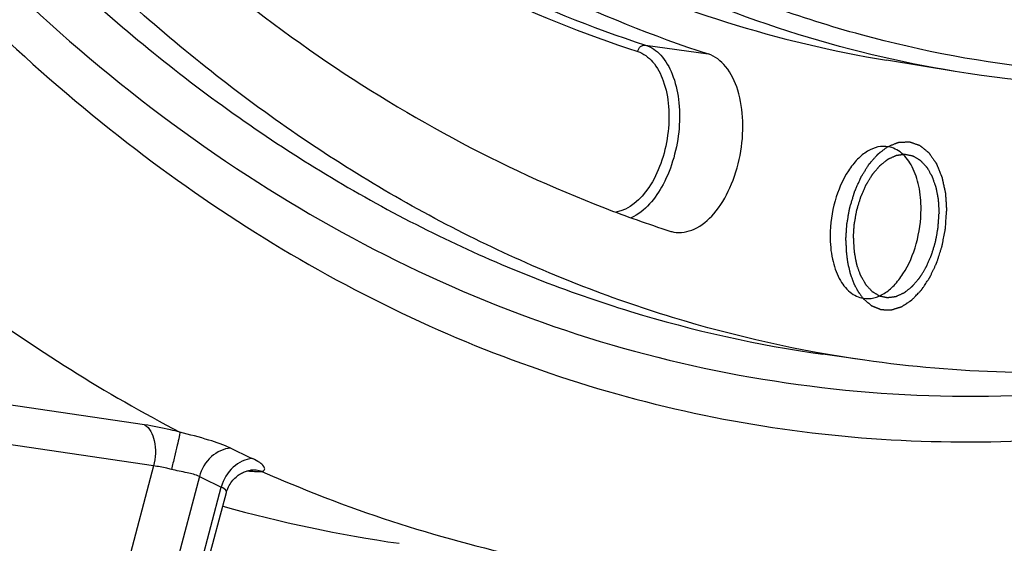
# Model space of a CAD drawing. Units: millimetres. Extents: x 0 to 594, y 0 to 420.
# Drawn here: x 298 to 303, y 38 to 41 of the extents above; entities that cross this region are included whole.
import ezdxf

# ---------------------------------------------------------------- set-up
doc = ezdxf.new("R2010")
doc.units = ezdxf.units.MM
doc.header["$LTSCALE"] = 32.67
doc.layers.get('0').update_dxf_attribs({"linetype": 'CONTINUOUS'})
doc.layers.add('SOLIDES', color=7, linetype='CONTINUOUS')

msp = doc.modelspace()

# ---------------------------------------------------------------- linework, layer by layer
at = {"color": 9, "linetype": 'CONTINUOUS'}
msp.add_line((301.200391, 40.835855), (301.569418, 40.783366), dxfattribs=at)
at = {"color": 7, "linetype": 'CONTINUOUS'}
msp.add_line((303.020521, 40.68076), (302.617536, 40.74685), dxfattribs=at)
for centre, radius, start, end in [((303.648271, 46.859614), 7.480563, 248.9379882, 252.0621164), ((301.399647, 39.913426), 0.179479, 252.0601696, 259.4569199)]:
    msp.add_arc(centre, radius, start, end, dxfattribs=at)
for points, knots in [([(302.488796, 38.983863), (302.106706, 39.038168), (301.344512, 39.208347), (300.242882, 39.642128), (299.189429, 40.250525), (297.82968, 41.31079), (296.298914, 43.076254), (294.833609, 45.703398), (293.727519, 48.807223), (293.011723, 52.291689), (292.70636, 56.049225), (292.820735, 59.96189), (293.351099, 63.906031), (294.280651, 67.756574), (295.579934, 71.391516), (297.208254, 74.696232), (299.115237, 77.56732), (301.245503, 79.91578), (303.537119, 81.666873), (305.20851, 82.425676), (306.034566, 82.666194)], [0, 0, 0, 0, 0.02198444, 0.04427344, 0.06719671, 0.09103818, 0.14222703, 0.19899614, 0.26149685, 0.32919612, 0.40107252, 0.4757748, 0.55175207, 0.62736854, 0.70101217, 0.77120489, 0.83672288, 0.89673747, 0.95098981, 1, 1, 1, 1]), ([(293.809483, 57.426311), (293.804441, 56.361347), (293.89491, 54.277761), (294.34568, 51.27029), (295.098003, 48.51202), (296.134297, 46.073132), (297.431801, 44.015135), (298.965332, 42.392265), (300.702565, 41.255899), (301.981613, 40.851141), (302.617528, 40.746851)], [0, 0, 0, 0, 0.15715581, 0.30714213, 0.44788227, 0.57794291, 0.69678492, 0.80506164, 0.90490611, 1, 1, 1, 1]), ([(298.053821, 43.117367), (298.553025, 42.578646), (299.629477, 41.632963), (300.91883, 40.993907), (301.569418, 40.783366)], [0, 0, 0, 0, 0.5178558, 1, 1, 1, 1]), ([(308.064571, 41.658914), (307.351986, 41.284478), (306.227136, 40.853273), (304.680838, 40.639018), (303.556283, 40.662226), (302.457312, 40.867616), (301.021671, 41.387024), (300.043593, 42.037158), (299.454819, 42.54836)], [0, 0, 0, 0, 0.26157953, 0.38500272, 0.50561324, 0.625451, 0.74662197, 1, 1, 1, 1]), ([(303.020521, 40.680761), (302.687923, 40.735307), (302.025004, 40.895519), (300.729709, 41.418188), (299.843492, 42.022133), (299.304193, 42.490379)], [0, 0, 0, 0, 0.24192903, 0.48733695, 1, 1, 1, 1]), ([(297.647399, 42.197085), (298.123985, 41.682773), (299.143095, 40.770551), (300.348278, 40.114299), (300.95992, 39.878812)], [0, 0, 0, 0, 0.51686932, 1, 1, 1, 1]), ([(308.065078, 41.658274), (307.657088, 41.437356), (306.831637, 41.058651), (305.548786, 40.693741), (304.271346, 40.553986), (303.429723, 40.613651), (303.020521, 40.680761)], [0, 0, 0, 0, 0.26621733, 0.51900622, 0.76206669, 1, 1, 1, 1]), ([(301.366807, 39.736977), (301.406467, 39.729607), (301.501002, 39.746963), (301.615843, 39.848072), (301.706341, 40.000072), (301.763289, 40.186574), (301.779982, 40.383041), (301.753528, 40.563964), (301.687615, 40.708312), (301.609353, 40.770443), (301.569418, 40.783366)], [0, 0, 0, 0, 0.09202524, 0.2038282, 0.33967069, 0.49131864, 0.64490672, 0.78596853, 0.90424608, 1, 1, 1, 1]), ([(302.627421, 40.238421), (302.607501, 40.241906), (302.563903, 40.240377), (302.500916, 40.213091), (302.442016, 40.164209), (302.368917, 40.070068), (302.305097, 39.918205), (302.285984, 39.784324), (302.285659, 39.715545)], [0, 0, 0, 0, 0.08807923, 0.18433859, 0.29392323, 0.41807184, 0.70042975, 1, 1, 1, 1]), ([(302.819953, 39.871112), (302.820169, 39.916711), (302.812661, 40.002917), (302.775279, 40.117679), (302.714358, 40.203264), (302.655756, 40.233463), (302.627421, 40.238421)], [0, 0, 0, 0, 0.30760485, 0.57880509, 0.80595073, 1, 1, 1, 1]), ([(302.422128, 39.700253), (302.422559, 39.707084), (302.423421, 39.720746), (302.424498, 39.737824), (302.425361, 39.751486), (302.425899, 39.760025), (302.426331, 39.766857), (302.426652, 39.77198), (302.426928, 39.776249), (302.427105, 39.779238), (302.42723, 39.780945), (302.427258, 39.782228), (302.427539, 39.783502), (302.427825, 39.785203), (302.428366, 39.788179), (302.429118, 39.792432), (302.43003, 39.797534), (302.431243, 39.804338), (302.43276, 39.812842), (302.434579, 39.823047), (302.436399, 39.833253), (302.437915, 39.841757), (302.439129, 39.84856), (302.440037, 39.853664), (302.440801, 39.857914), (302.441322, 39.860894), (302.441641, 39.862589), (302.441819, 39.863884), (302.442234, 39.865086), (302.442705, 39.866722), (302.443568, 39.869569), (302.44478, 39.873644), (302.446244, 39.87853), (302.448192, 39.885047), (302.450629, 39.893193), (302.453553, 39.902968), (302.456476, 39.912743), (302.458912, 39.920889), (302.460862, 39.927405), (302.462322, 39.932294), (302.463546, 39.936363), (302.464389, 39.93922), (302.464892, 39.94084), (302.465209, 39.942091), (302.465756, 39.943202), (302.466406, 39.944732), (302.467581, 39.947387), (302.46924, 39.951192), (302.471239, 39.955752), (302.473901, 39.961835), (302.47723, 39.969437), (302.481224, 39.97856), (302.485218, 39.987683), (302.488546, 39.995286), (302.49121, 40.001368), (302.493205, 40.005932), (302.494874, 40.009726), (302.496031, 40.012399), (302.496709, 40.0139), (302.497173, 40.0151), (302.497805, 40.016016), (302.498588, 40.017336), (302.499988, 40.019601), (302.501972, 40.022859), (302.50436, 40.02676), (302.507542, 40.031964), (302.511519, 40.038467), (302.516292, 40.046272), (302.521065, 40.054077), (302.525043, 40.060581), (302.528225, 40.065783), (302.53061, 40.069688), (302.532602, 40.072933), (302.533988, 40.075222), (302.534794, 40.076502), (302.53536, 40.077543), (302.536069, 40.078272), (302.536965, 40.079353), (302.538555, 40.081194), (302.540815, 40.08385), (302.543531, 40.087026), (302.547152, 40.091266), (302.551679, 40.096563), (302.55711, 40.10292), (302.562541, 40.109278), (302.567068, 40.114576), (302.570689, 40.118814), (302.572952, 40.121462), (302.574762, 40.123583), (302.576121, 40.125168), (302.577249, 40.126505), (302.578161, 40.127539), (302.57882, 40.128411), (302.579576, 40.128918), (302.580549, 40.129721), (302.581778, 40.130681), (302.583248, 40.131852), (302.585209, 40.133406), (302.587661, 40.135352), (302.591583, 40.138464), (302.596485, 40.142354), (302.602369, 40.147022), (302.608252, 40.151689), (302.613154, 40.155579), (302.617076, 40.158691), (302.619528, 40.160636), (302.621489, 40.162192), (302.622959, 40.16336), (302.624186, 40.164328), (302.625042, 40.165017), (302.625535, 40.165393), (302.625895, 40.165726), (302.626292, 40.165861), (302.626807, 40.166111), (302.627716, 40.166516), (302.629011, 40.167111), (302.630567, 40.167817), (302.63264, 40.168762), (302.635232, 40.169942), (302.639379, 40.171831), (302.644563, 40.174192), (302.650783, 40.177024), (302.657004, 40.179857), (302.662188, 40.182218), (302.666335, 40.184107), (302.668927, 40.185287), (302.671, 40.186231), (302.672555, 40.186941), (302.673851, 40.187526), (302.674759, 40.187948), (302.675276, 40.188169), (302.675667, 40.188393), (302.676046, 40.188396), (302.676556, 40.188477), (302.677445, 40.188583), (302.678717, 40.188753), (302.680243, 40.188949), (302.682277, 40.189213), (302.68482, 40.189542), (302.688889, 40.190069), (302.693975, 40.190728), (302.700079, 40.191519), (302.706182, 40.19231), (302.711268, 40.192969), (302.715337, 40.193496), (302.71788, 40.193826), (302.719915, 40.194089), (302.721441, 40.194288), (302.722712, 40.194448), (302.723603, 40.194573), (302.72411, 40.194624), (302.724497, 40.194719), (302.724858, 40.194597), (302.725348, 40.194511), (302.726201, 40.194324), (302.727423, 40.194077), (302.728888, 40.193771), (302.730842, 40.193367), (302.733285, 40.192861), (302.737192, 40.192051), (302.742077, 40.191039), (302.747938, 40.189825), (302.7538, 40.18861), (302.758685, 40.187598), (302.762592, 40.186788), (302.765035, 40.186282), (302.766988, 40.185877), (302.768454, 40.185575), (302.769674, 40.185317), (302.770531, 40.185149), (302.771016, 40.185033), (302.771393, 40.185002), (302.77172, 40.184759), (302.772173, 40.184509), (302.772958, 40.184037), (302.774083, 40.183381), (302.775432, 40.182586), (302.777231, 40.181529), (302.779479, 40.180206), (302.783077, 40.178091), (302.787574, 40.175446), (302.79297, 40.172272), (302.798367, 40.169099), (302.802864, 40.166454), (302.806461, 40.164338), (302.80871, 40.163016), (302.810509, 40.161958), (302.811858, 40.161166), (302.812981, 40.1605), (302.813771, 40.160046), (302.814216, 40.159767), (302.814567, 40.159613), (302.814854, 40.159249), (302.815258, 40.158837), (302.815956, 40.158082), (302.816958, 40.157021), (302.818158, 40.15574), (302.819759, 40.154035), (302.821761, 40.151903), (302.824963, 40.148491), (302.828965, 40.144227), (302.833768, 40.13911), (302.838571, 40.133994), (302.842573, 40.12973), (302.845775, 40.126318), (302.847777, 40.124186), (302.849377, 40.12248), (302.850579, 40.121202), (302.851577, 40.120132), (302.852282, 40.119393), (302.852675, 40.118955), (302.852997, 40.118671), (302.853217, 40.118218), (302.853545, 40.117672), (302.854103, 40.11669), (302.85491, 40.115301), (302.855874, 40.113628), (302.85716, 40.1114), (302.858768, 40.108613), (302.86134, 40.104156), (302.864555, 40.098584), (302.868414, 40.091898), (302.872273, 40.085211), (302.875488, 40.079639), (302.87806, 40.075182), (302.879668, 40.072395), (302.880955, 40.070168), (302.881917, 40.068493), (302.882728, 40.06711), (302.883356, 40.065975), (302.883884, 40.065202), (302.884196, 40.06413), (302.884687, 40.062805), (302.885275, 40.061112), (302.885992, 40.059097), (302.886944, 40.056404), (302.888135, 40.05304), (302.89004, 40.047656), (302.892422, 40.040927), (302.89528, 40.032852), (302.898138, 40.024777), (302.90052, 40.018049), (302.902425, 40.012665), (302.903855, 40.008629), (302.90504, 40.005259), (302.905884, 40.002914), (302.906344, 40.001552), (302.906752, 40.000592), (302.90692, 39.999398), (302.907228, 39.997888), (302.907728, 39.995207), (302.908462, 39.991398), (302.909334, 39.986818), (302.910501, 39.980715), (302.911958, 39.973085), (302.913706, 39.963929), (302.915455, 39.954773), (302.916912, 39.947143), (302.918077, 39.941038), (302.918953, 39.936462), (302.919676, 39.932642), (302.920197, 39.92998), (302.920471, 39.928441), (302.920743, 39.927338), (302.920761, 39.926038), (302.920874, 39.924373), (302.921029, 39.921428), (302.921274, 39.917237), (302.921558, 39.912201), (302.92194, 39.905488), (302.922416, 39.897097), (302.923179, 39.883671), (302.924132, 39.866889), (302.924894, 39.853464), (302.925276, 39.846751)], [0, 0, 0, 0, 0.015625, 0.03125, 0.0390625, 0.046875, 0.05078125, 0.0546875, 0.05859375, 0.06054688, 0.06152344, 0.0625, 0.06347656, 0.06445312, 0.06640625, 0.0703125, 0.07421875, 0.078125, 0.0859375, 0.09375, 0.1015625, 0.109375, 0.11328125, 0.1171875, 0.12109375, 0.12304688, 0.12402344, 0.125, 0.12597656, 0.12695312, 0.12890625, 0.1328125, 0.13671875, 0.140625, 0.1484375, 0.15625, 0.1640625, 0.171875, 0.17578125, 0.1796875, 0.18359375, 0.18554688, 0.18652344, 0.1875, 0.18847656, 0.18945312, 0.19140625, 0.1953125, 0.19921875, 0.203125, 0.2109375, 0.21875, 0.2265625, 0.234375, 0.23828125, 0.2421875, 0.24609375, 0.24804688, 0.24902344, 0.25, 0.25097656, 0.25195312, 0.25390625, 0.2578125, 0.26171875, 0.265625, 0.2734375, 0.28125, 0.2890625, 0.296875, 0.30078125, 0.3046875, 0.30859375, 0.31054688, 0.31152344, 0.3125, 0.31347656, 0.31445312, 0.31640625, 0.3203125, 0.32421875, 0.328125, 0.3359375, 0.34375, 0.3515625, 0.359375, 0.36328125, 0.3671875, 0.36914062, 0.37109375, 0.37304688, 0.37402344, 0.375, 0.37597656, 0.37695312, 0.37890625, 0.38085938, 0.3828125, 0.38671875, 0.390625, 0.3984375, 0.40625, 0.4140625, 0.421875, 0.42578125, 0.4296875, 0.43164062, 0.43359375, 0.43554688, 0.43652344, 0.43701172, 0.4375, 0.43798828, 0.43847656, 0.43945312, 0.44140625, 0.44335938, 0.4453125, 0.44921875, 0.453125, 0.4609375, 0.46875, 0.4765625, 0.484375, 0.48828125, 0.4921875, 0.49414062, 0.49609375, 0.49804688, 0.49902344, 0.49951172, 0.5, 0.50048828, 0.50097656, 0.50195312, 0.50390625, 0.50585938, 0.5078125, 0.51171875, 0.515625, 0.5234375, 0.53125, 0.5390625, 0.546875, 0.55078125, 0.5546875, 0.55664062, 0.55859375, 0.56054688, 0.56152344, 0.56201172, 0.5625, 0.56298828, 0.56347656, 0.56445312, 0.56640625, 0.56835938, 0.5703125, 0.57421875, 0.578125, 0.5859375, 0.59375, 0.6015625, 0.609375, 0.61328125, 0.6171875, 0.61914062, 0.62109375, 0.62304688, 0.62402344, 0.62451172, 0.625, 0.62548828, 0.62597656, 0.62695312, 0.62890625, 0.63085938, 0.6328125, 0.63671875, 0.640625, 0.6484375, 0.65625, 0.6640625, 0.671875, 0.67578125, 0.6796875, 0.68164062, 0.68359375, 0.68554688, 0.68652344, 0.68701172, 0.6875, 0.68798828, 0.68847656, 0.68945312, 0.69140625, 0.69335938, 0.6953125, 0.69921875, 0.703125, 0.7109375, 0.71875, 0.7265625, 0.734375, 0.73828125, 0.7421875, 0.74414062, 0.74609375, 0.74804688, 0.74902344, 0.74951172, 0.75, 0.75048828, 0.75097656, 0.75195312, 0.75390625, 0.75585938, 0.7578125, 0.76171875, 0.765625, 0.7734375, 0.78125, 0.7890625, 0.796875, 0.80078125, 0.8046875, 0.80664062, 0.80859375, 0.81054688, 0.81152344, 0.8125, 0.81347656, 0.81445312, 0.81640625, 0.81835938, 0.8203125, 0.82421875, 0.828125, 0.8359375, 0.84375, 0.8515625, 0.859375, 0.86328125, 0.8671875, 0.87109375, 0.87304688, 0.87402344, 0.875, 0.87597656, 0.87695312, 0.87890625, 0.8828125, 0.88671875, 0.890625, 0.8984375, 0.90625, 0.9140625, 0.921875, 0.92578125, 0.9296875, 0.93359375, 0.93554688, 0.93652344, 0.9375, 0.93847656, 0.93945312, 0.94140625, 0.9453125, 0.94921875, 0.953125, 0.9609375, 0.96875, 0.984375, 1, 1, 1, 1]), ([(302.481354, 39.347717), (302.501262, 39.344671), (302.544671, 39.347071), (302.607084, 39.375141), (302.665403, 39.42441), (302.737673, 39.518558), (302.800746, 39.669702), (302.81963, 39.802786), (302.819953, 39.871112)], [0, 0, 0, 0, 0.08812169, 0.18468014, 0.29456903, 0.41888029, 0.70103927, 1, 1, 1, 1]), ([(302.422128, 39.700253), (302.422495, 39.693654), (302.42323, 39.680457), (302.424149, 39.66396), (302.424884, 39.650763), (302.425343, 39.642514), (302.425711, 39.635916), (302.425985, 39.630966), (302.42622, 39.626845), (302.42637, 39.623952), (302.42648, 39.622313), (302.426495, 39.621043), (302.426764, 39.619929), (302.427035, 39.61839), (302.42755, 39.615721), (302.428264, 39.611896), (302.42913, 39.607311), (302.430281, 39.601196), (302.431722, 39.593552), (302.433449, 39.58438), (302.435178, 39.575208), (302.436617, 39.567564), (302.43777, 39.56145), (302.438632, 39.556862), (302.439358, 39.553046), (302.439852, 39.550361), (302.440156, 39.548848), (302.440322, 39.547652), (302.440727, 39.546689), (302.441184, 39.545324), (302.442022, 39.542972), (302.443199, 39.539593), (302.44462, 39.535546), (302.446512, 39.530147), (302.448879, 39.5234), (302.451718, 39.515303), (302.454557, 39.507206), (302.456922, 39.500458), (302.458815, 39.49506), (302.460233, 39.49101), (302.461422, 39.487643), (302.46224, 39.485269), (302.462729, 39.483939), (302.463035, 39.482868), (302.463574, 39.482074), (302.464211, 39.480919), (302.465364, 39.478941), (302.466991, 39.476094), (302.468952, 39.472686), (302.471564, 39.468139), (302.47483, 39.462457), (302.478748, 39.455638), (302.482667, 39.448818), (302.485933, 39.443136), (302.488545, 39.43859), (302.490178, 39.435748), (302.491484, 39.433475), (302.492463, 39.431769), (302.493282, 39.430353), (302.49385, 39.42935), (302.494182, 39.428795), (302.494409, 39.428329), (302.494722, 39.428054), (302.495108, 39.427621), (302.495799, 39.426893), (302.496779, 39.425838), (302.497958, 39.424579), (302.499528, 39.422897), (302.501492, 39.420796), (302.504633, 39.417434), (302.50856, 39.413232), (302.513272, 39.408189), (302.517984, 39.403146), (302.521911, 39.398943), (302.525052, 39.395581), (302.527015, 39.39348), (302.528586, 39.391799), (302.529764, 39.390537), (302.530747, 39.389491), (302.531431, 39.388747), (302.531829, 39.38834), (302.532108, 39.387983), (302.53246, 39.387825), (302.532904, 39.387544), (302.533692, 39.387084), (302.534813, 39.386411), (302.53616, 39.385611), (302.537955, 39.384541), (302.5402, 39.383205), (302.54379, 39.381066), (302.548279, 39.378393), (302.553665, 39.375186), (302.559051, 39.371978), (302.56354, 39.369305), (302.567131, 39.367167), (302.569375, 39.36583), (302.57117, 39.364761), (302.572516, 39.363958), (302.57364, 39.363294), (302.574423, 39.362818), (302.574875, 39.362565), (302.575201, 39.36232), (302.575578, 39.362286), (302.576063, 39.362168), (302.576919, 39.361994), (302.578137, 39.361729), (302.579601, 39.361418), (302.581553, 39.361001), (302.583993, 39.36048), (302.587896, 39.359646), (302.592775, 39.358605), (302.59863, 39.357355), (302.604486, 39.356105), (302.609365, 39.355063), (302.613268, 39.354229), (302.615708, 39.353708), (302.61766, 39.353292), (302.619123, 39.352978), (302.620344, 39.352723), (302.621196, 39.352531), (302.621687, 39.352442), (302.622045, 39.352318), (302.622441, 39.352413), (302.622956, 39.352463), (302.623863, 39.352588), (302.625156, 39.352746), (302.626709, 39.352945), (302.628779, 39.353206), (302.631367, 39.353534), (302.635508, 39.354059), (302.640684, 39.354714), (302.646894, 39.355501), (302.653105, 39.356288), (302.658281, 39.356943), (302.662422, 39.357468), (302.665009, 39.357795), (302.66708, 39.358058), (302.668632, 39.358253), (302.669926, 39.358422), (302.670832, 39.358528), (302.671349, 39.358608), (302.67174, 39.358612), (302.672119, 39.35883), (302.672629, 39.359046), (302.67352, 39.359458), (302.674794, 39.36003), (302.676322, 39.360723), (302.67836, 39.361644), (302.680907, 39.362797), (302.684982, 39.364641), (302.690076, 39.366946), (302.696189, 39.369712), (302.702301, 39.372478), (302.707395, 39.374783), (302.71147, 39.376627), (302.714017, 39.377779), (302.716055, 39.378702), (302.717583, 39.379392), (302.718856, 39.379973), (302.719749, 39.380368), (302.720256, 39.380612), (302.720643, 39.380743), (302.721007, 39.381075), (302.721499, 39.381447), (302.722357, 39.382132), (302.723584, 39.383093), (302.725056, 39.384253), (302.727019, 39.385798), (302.729473, 39.38773), (302.733399, 39.390821), (302.738307, 39.394684), (302.744196, 39.39932), (302.750086, 39.403956), (302.754993, 39.407819), (302.75892, 39.410909), (302.761373, 39.412842), (302.763337, 39.414386), (302.764808, 39.415548), (302.766038, 39.416502), (302.767013, 39.4173), (302.767769, 39.417802), (302.768429, 39.41867), (302.769343, 39.4197), (302.770473, 39.421031), (302.771835, 39.422609), (302.773648, 39.42472), (302.775916, 39.427357), (302.779543, 39.431577), (302.784078, 39.436851), (302.789519, 39.44318), (302.79496, 39.449509), (302.799495, 39.454783), (302.803123, 39.459003), (302.80539, 39.46164), (302.807204, 39.463749), (302.808563, 39.465335), (302.809701, 39.466642), (302.810599, 39.467721), (302.811306, 39.468439), (302.811887, 39.469503), (302.812707, 39.470801), (302.813716, 39.472465), (302.814934, 39.474445), (302.816555, 39.47709), (302.818582, 39.480394), (302.821825, 39.485682), (302.825879, 39.492292), (302.830744, 39.500224), (302.835608, 39.508155), (302.839663, 39.514765), (302.842905, 39.520053), (302.845339, 39.524018), (302.847361, 39.527328), (302.848789, 39.529632), (302.849586, 39.530969), (302.850236, 39.531914), (302.850685, 39.53308), (302.851355, 39.534557), (302.852493, 39.537178), (302.854136, 39.540904), (302.856101, 39.545383), (302.858723, 39.551353), (302.862, 39.558815), (302.865933, 39.56777), (302.869865, 39.576725), (302.873143, 39.584187), (302.875764, 39.590157), (302.877732, 39.594633), (302.879365, 39.598369), (302.880521, 39.600973), (302.881162, 39.602478), (302.881699, 39.60356), (302.882022, 39.604817), (302.882527, 39.606433), (302.883376, 39.609288), (302.884607, 39.613352), (302.886076, 39.618235), (302.888039, 39.624744), (302.89049, 39.632881), (302.893433, 39.642644), (302.896375, 39.652408), (302.898828, 39.660545), (302.900789, 39.667054), (302.902262, 39.671935), (302.903482, 39.676006), (302.90435, 39.67885), (302.904824, 39.680483), (302.905242, 39.681684), (302.905422, 39.682979), (302.905745, 39.684673), (302.906272, 39.687652), (302.907044, 39.6919), (302.907962, 39.697001), (302.90919, 39.703802), (302.910723, 39.712302), (302.912563, 39.722503), (302.914403, 39.732704), (302.915937, 39.741205), (302.917163, 39.748006), (302.918085, 39.753106), (302.918846, 39.757357), (302.919394, 39.76033), (302.919683, 39.762034), (302.919966, 39.763299), (302.919997, 39.764613), (302.920125, 39.766348), (302.92031, 39.769392), (302.920595, 39.773737), (302.920927, 39.778953), (302.921374, 39.785906), (302.921931, 39.794598), (302.922823, 39.808506), (302.923938, 39.82589), (302.92483, 39.839797), (302.925276, 39.846751)], [0, 0, 0, 0, 0.015625, 0.03125, 0.0390625, 0.046875, 0.05078125, 0.0546875, 0.05859375, 0.06054688, 0.06152344, 0.0625, 0.06347656, 0.06445312, 0.06640625, 0.0703125, 0.07421875, 0.078125, 0.0859375, 0.09375, 0.1015625, 0.109375, 0.11328125, 0.1171875, 0.12109375, 0.12304688, 0.12402344, 0.125, 0.12597656, 0.12695312, 0.12890625, 0.1328125, 0.13671875, 0.140625, 0.1484375, 0.15625, 0.1640625, 0.171875, 0.17578125, 0.1796875, 0.18359375, 0.18554688, 0.18652344, 0.1875, 0.18847656, 0.18945312, 0.19140625, 0.1953125, 0.19921875, 0.203125, 0.2109375, 0.21875, 0.2265625, 0.234375, 0.23828125, 0.2421875, 0.24414062, 0.24609375, 0.24804688, 0.24902344, 0.24951172, 0.25, 0.25048828, 0.25097656, 0.25195312, 0.25390625, 0.25585938, 0.2578125, 0.26171875, 0.265625, 0.2734375, 0.28125, 0.2890625, 0.296875, 0.30078125, 0.3046875, 0.30664062, 0.30859375, 0.31054688, 0.31152344, 0.31201172, 0.3125, 0.31298828, 0.31347656, 0.31445312, 0.31640625, 0.31835938, 0.3203125, 0.32421875, 0.328125, 0.3359375, 0.34375, 0.3515625, 0.359375, 0.36328125, 0.3671875, 0.36914062, 0.37109375, 0.37304688, 0.37402344, 0.37451172, 0.375, 0.37548828, 0.37597656, 0.37695312, 0.37890625, 0.38085938, 0.3828125, 0.38671875, 0.390625, 0.3984375, 0.40625, 0.4140625, 0.421875, 0.42578125, 0.4296875, 0.43164062, 0.43359375, 0.43554688, 0.43652344, 0.43701172, 0.4375, 0.43798828, 0.43847656, 0.43945312, 0.44140625, 0.44335938, 0.4453125, 0.44921875, 0.453125, 0.4609375, 0.46875, 0.4765625, 0.484375, 0.48828125, 0.4921875, 0.49414062, 0.49609375, 0.49804688, 0.49902344, 0.49951172, 0.5, 0.50048828, 0.50097656, 0.50195312, 0.50390625, 0.50585938, 0.5078125, 0.51171875, 0.515625, 0.5234375, 0.53125, 0.5390625, 0.546875, 0.55078125, 0.5546875, 0.55664062, 0.55859375, 0.56054688, 0.56152344, 0.56201172, 0.5625, 0.56298828, 0.56347656, 0.56445312, 0.56640625, 0.56835938, 0.5703125, 0.57421875, 0.578125, 0.5859375, 0.59375, 0.6015625, 0.609375, 0.61328125, 0.6171875, 0.61914062, 0.62109375, 0.62304688, 0.62402344, 0.625, 0.62597656, 0.62695312, 0.62890625, 0.63085938, 0.6328125, 0.63671875, 0.640625, 0.6484375, 0.65625, 0.6640625, 0.671875, 0.67578125, 0.6796875, 0.68164062, 0.68359375, 0.68554688, 0.68652344, 0.6875, 0.68847656, 0.68945312, 0.69140625, 0.69335938, 0.6953125, 0.69921875, 0.703125, 0.7109375, 0.71875, 0.7265625, 0.734375, 0.73828125, 0.7421875, 0.74609375, 0.74804688, 0.74902344, 0.75, 0.75097656, 0.75195312, 0.75390625, 0.7578125, 0.76171875, 0.765625, 0.7734375, 0.78125, 0.7890625, 0.796875, 0.80078125, 0.8046875, 0.80859375, 0.81054688, 0.81152344, 0.8125, 0.81347656, 0.81445312, 0.81640625, 0.8203125, 0.82421875, 0.828125, 0.8359375, 0.84375, 0.8515625, 0.859375, 0.86328125, 0.8671875, 0.87109375, 0.87304688, 0.87402344, 0.875, 0.87597656, 0.87695312, 0.87890625, 0.8828125, 0.88671875, 0.890625, 0.8984375, 0.90625, 0.9140625, 0.921875, 0.92578125, 0.9296875, 0.93359375, 0.93554688, 0.93652344, 0.9375, 0.93847656, 0.93945312, 0.94140625, 0.9453125, 0.94921875, 0.953125, 0.9609375, 0.96875, 0.984375, 1, 1, 1, 1]), ([(302.285659, 39.715545), (302.285441, 39.669537), (302.293081, 39.582621), (302.331117, 39.467131), (302.393174, 39.381427), (302.452746, 39.352096), (302.481354, 39.347717)], [0, 0, 0, 0, 0.30820327, 0.57944209, 0.80612355, 1, 1, 1, 1]), ([(305.829024, 39.245577), (305.280633, 39.085905), (304.168598, 38.873901), (303.03536, 38.906182), (302.488796, 38.983863)], [0, 0, 0, 0, 0.50850582, 1, 1, 1, 1])]:
    msp.add_open_spline(points, degree=3, knots=knots, dxfattribs=at)
at = {"color": 9, "linetype": 'CONTINUOUS'}
msp.add_open_spline([(295.324697, 72.342431), (294.469473, 70.441769), (293.096601, 66.416201), (292.048451, 60.162425), (292.026891, 54.908858), (292.56573, 50.917817), (293.221304, 48.175159), (294.122517, 45.685936), (295.253399, 43.49833), (296.594816, 41.655293), (298.125254, 40.195123), (299.81914, 39.15326), (301.642429, 38.561639), (303.547534, 38.440273), (304.805877, 38.667071), (305.42384, 38.847)], degree=3, knots=[0, 0, 0, 0, 0.14949208, 0.3032453, 0.45309712, 0.52423131, 0.5917177, 0.65497138, 0.71365925, 0.76777713, 0.81773486, 0.86442594, 0.90922425, 0.95383533, 1, 1, 1, 1], dxfattribs=at)
at = {"color": 2, "linetype": 'CONTINUOUS'}
for points, knots in [([(302.624291, 40.239017), (302.629609, 40.241156), (302.637586, 40.244363), (302.648223, 40.248641), (302.6562, 40.251849), (302.664177, 40.255056), (302.670825, 40.25773), (302.676143, 40.259868), (302.679467, 40.261205), (302.682126, 40.262274), (302.68412, 40.263078), (302.685782, 40.263739), (302.686945, 40.26422), (302.68761, 40.264466), (302.688108, 40.264732), (302.68861, 40.264687), (302.689278, 40.264735), (302.690447, 40.264769), (302.692118, 40.264845), (302.694122, 40.264924), (302.696795, 40.265033), (302.700136, 40.265168), (302.705481, 40.265385), (302.712162, 40.265656), (302.72018, 40.265981), (302.728198, 40.266306), (302.734879, 40.266577), (302.740224, 40.266794), (302.743565, 40.26693), (302.746238, 40.267037), (302.748243, 40.267121), (302.749911, 40.267181), (302.751083, 40.267242), (302.751747, 40.267248), (302.752262, 40.267334), (302.752713, 40.267106), (302.753336, 40.266913), (302.754417, 40.266523), (302.755967, 40.265992), (302.757824, 40.265344), (302.760301, 40.264484), (302.763397, 40.263407), (302.768351, 40.261685), (302.774543, 40.259533), (302.781974, 40.25695), (302.789405, 40.254367), (302.795597, 40.252214), (302.800551, 40.250492), (302.803647, 40.249416), (302.806123, 40.248554), (302.807982, 40.247911), (302.809528, 40.247365), (302.810615, 40.247002), (302.811229, 40.246766), (302.811709, 40.246669), (302.812114, 40.246264), (302.812679, 40.245831), (302.813657, 40.245023), (302.815059, 40.243895), (302.81674, 40.24253), (302.818981, 40.240714), (302.821783, 40.238443), (302.826266, 40.23481), (302.83187, 40.230268), (302.838594, 40.224819), (302.845319, 40.219369), (302.850922, 40.214827), (302.855405, 40.211194), (302.858207, 40.208924), (302.860448, 40.207107), (302.862131, 40.205746), (302.863528, 40.204604), (302.864515, 40.203821), (302.865066, 40.203349), (302.865514, 40.203064), (302.865829, 40.202515), (302.866296, 40.201876), (302.867091, 40.200714), (302.868239, 40.199076), (302.869611, 40.197102), (302.871442, 40.194473), (302.87373, 40.191185), (302.877391, 40.185925), (302.881967, 40.17935), (302.887459, 40.17146), (302.892951, 40.16357), (302.897527, 40.156995), (302.901189, 40.151735), (302.903477, 40.148448), (302.905307, 40.145818), (302.906681, 40.143847), (302.907822, 40.142197), (302.908629, 40.141057), (302.909077, 40.140383), (302.90945, 40.139942), (302.909681, 40.139252), (302.910038, 40.138419), (302.91064, 40.13692), (302.911513, 40.1348), (302.912554, 40.132248), (302.913945, 40.128847), (302.915683, 40.124595), (302.918463, 40.117793), (302.921939, 40.10929), (302.92611, 40.099087), (302.930281, 40.088883), (302.933757, 40.08038), (302.936538, 40.073578), (302.938276, 40.069327), (302.939666, 40.065925), (302.94071, 40.063375), (302.941575, 40.061246), (302.942191, 40.059765), (302.942526, 40.058903), (302.942824, 40.0583), (302.942944, 40.057533), (302.943167, 40.056568), (302.943527, 40.054852), (302.944057, 40.052415), (302.944687, 40.049484), (302.945529, 40.045578), (302.94658, 40.040695), (302.948263, 40.032883), (302.950366, 40.023118), (302.95289, 40.011399), (302.955413, 39.999681), (302.957517, 39.989916), (302.959199, 39.982104), (302.960251, 39.977221), (302.961092, 39.973315), (302.961724, 39.970386), (302.962245, 39.967941), (302.962621, 39.966239), (302.962819, 39.965252), (302.963015, 39.964551), (302.963029, 39.9637), (302.963111, 39.962618), (302.963225, 39.960701), (302.963404, 39.957974), (302.963611, 39.954696), (302.96389, 39.950328), (302.964238, 39.944867), (302.964796, 39.93613), (302.965492, 39.925208), (302.966328, 39.912102), (302.967164, 39.898996), (302.968278, 39.881521), (302.969114, 39.868415), (302.969671, 39.859677)], [0, 0, 0, 0, 0.03125, 0.046875, 0.0625, 0.078125, 0.09375, 0.1015625, 0.109375, 0.11328125, 0.1171875, 0.12109375, 0.12304688, 0.12402344, 0.125, 0.12597656, 0.12695312, 0.12890625, 0.1328125, 0.13671875, 0.140625, 0.1484375, 0.15625, 0.171875, 0.1875, 0.203125, 0.21875, 0.2265625, 0.234375, 0.23828125, 0.2421875, 0.24609375, 0.24804688, 0.24902344, 0.25, 0.25097656, 0.25195312, 0.25390625, 0.2578125, 0.26171875, 0.265625, 0.2734375, 0.28125, 0.296875, 0.3125, 0.328125, 0.34375, 0.3515625, 0.359375, 0.36328125, 0.3671875, 0.37109375, 0.37304688, 0.37402344, 0.375, 0.37597656, 0.37695312, 0.37890625, 0.3828125, 0.38671875, 0.390625, 0.3984375, 0.40625, 0.421875, 0.4375, 0.453125, 0.46875, 0.4765625, 0.484375, 0.48828125, 0.4921875, 0.49609375, 0.49804688, 0.49902344, 0.5, 0.50097656, 0.50195312, 0.50390625, 0.5078125, 0.51171875, 0.515625, 0.5234375, 0.53125, 0.546875, 0.5625, 0.578125, 0.59375, 0.6015625, 0.609375, 0.61328125, 0.6171875, 0.62109375, 0.62304688, 0.62402344, 0.625, 0.62597656, 0.62695312, 0.62890625, 0.6328125, 0.63671875, 0.640625, 0.6484375, 0.65625, 0.671875, 0.6875, 0.703125, 0.71875, 0.7265625, 0.734375, 0.73828125, 0.7421875, 0.74609375, 0.74804688, 0.74902344, 0.75, 0.75097656, 0.75195312, 0.75390625, 0.7578125, 0.76171875, 0.765625, 0.7734375, 0.78125, 0.796875, 0.8125, 0.828125, 0.84375, 0.8515625, 0.859375, 0.86328125, 0.8671875, 0.87109375, 0.87304688, 0.87402344, 0.875, 0.87597656, 0.87695312, 0.87890625, 0.8828125, 0.88671875, 0.890625, 0.8984375, 0.90625, 0.921875, 0.9375, 0.953125, 0.96875, 1, 1, 1, 1]), ([(302.377732, 39.687326), (302.378191, 39.694485), (302.379109, 39.708801), (302.380487, 39.730276), (302.381634, 39.748171), (302.382437, 39.760698), (302.382897, 39.767856), (302.38324, 39.773225), (302.383532, 39.777698), (302.383751, 39.781278), (302.383922, 39.783514), (302.38398, 39.785306), (302.384324, 39.787086), (302.384877, 39.790203), (302.386017, 39.796436), (302.387627, 39.80534), (302.390214, 39.819588), (302.392798, 39.833835), (302.395383, 39.848083), (302.397323, 39.858768), (302.398936, 39.867673), (302.400233, 39.874795), (302.40095, 39.878806), (302.401448, 39.881472), (302.401732, 39.883269), (302.402434, 39.885375), (302.403195, 39.887935), (302.404759, 39.893038), (302.408123, 39.904104), (302.413315, 39.921122), (302.418501, 39.938143), (302.422651, 39.951759), (302.425245, 39.960269), (302.427319, 39.967078), (302.428618, 39.971331), (302.429522, 39.974313), (302.429981, 39.975798), (302.430232, 39.976656), (302.430785, 39.977796), (302.431541, 39.979567), (302.43294, 39.98267), (302.434669, 39.986564), (302.437447, 39.992786), (302.440915, 40.000567), (302.445078, 40.009902), (302.449242, 40.019238), (302.453405, 40.028574), (302.457568, 40.03791), (302.461037, 40.04569), (302.463813, 40.051913), (302.465546, 40.055805), (302.466763, 40.058524), (302.467453, 40.060086), (302.467897, 40.061045), (302.468224, 40.061851), (302.468652, 40.062514), (302.469384, 40.063701), (302.47086, 40.066056), (302.472962, 40.06943), (302.476329, 40.074823), (302.480537, 40.081566), (302.48727, 40.092354), (302.494003, 40.103142), (302.500736, 40.11393), (302.504945, 40.120672), (302.50831, 40.126068), (302.510416, 40.129436), (302.512096, 40.13214), (302.513369, 40.13414), (302.514389, 40.135897), (302.515368, 40.136933), (302.516319, 40.138033), (302.517517, 40.139387), (302.519428, 40.141565), (302.521819, 40.144284), (302.524688, 40.147548), (302.528512, 40.151899), (302.533293, 40.157338), (302.53903, 40.163865), (302.544767, 40.170392), (302.550504, 40.17692), (302.555285, 40.182359), (302.55911, 40.18671), (302.561978, 40.189975), (302.564131, 40.19242), (302.565564, 40.194055), (302.566283, 40.194864), (302.566993, 40.195705), (302.568063, 40.196416), (302.569359, 40.197445), (302.571457, 40.199014), (302.57407, 40.201002), (302.577209, 40.203375), (302.581394, 40.206544), (302.586626, 40.210504), (302.592903, 40.215256), (302.601273, 40.221592), (302.611736, 40.229513), (302.620106, 40.235849), (302.624291, 40.239017)], [0, 0, 0, 0, 0.03125, 0.0625, 0.09375, 0.109375, 0.1171875, 0.125, 0.1328125, 0.13671875, 0.140625, 0.14257812, 0.14453125, 0.1484375, 0.15625, 0.171875, 0.1875, 0.21875, 0.234375, 0.25, 0.265625, 0.2734375, 0.28125, 0.28320312, 0.28515625, 0.2890625, 0.29296875, 0.296875, 0.3125, 0.34375, 0.375, 0.390625, 0.40625, 0.4140625, 0.421875, 0.42578125, 0.42773438, 0.42871094, 0.4296875, 0.43359375, 0.4375, 0.4453125, 0.453125, 0.46875, 0.484375, 0.5, 0.515625, 0.53125, 0.546875, 0.5546875, 0.5625, 0.56640625, 0.56835938, 0.5703125, 0.57128906, 0.57226562, 0.57421875, 0.578125, 0.5859375, 0.59375, 0.609375, 0.625, 0.65625, 0.671875, 0.6875, 0.6953125, 0.703125, 0.70703125, 0.7109375, 0.71484375, 0.71679688, 0.71875, 0.72265625, 0.7265625, 0.734375, 0.7421875, 0.75, 0.765625, 0.78125, 0.796875, 0.8125, 0.828125, 0.8359375, 0.84375, 0.8515625, 0.85351562, 0.85546875, 0.85742188, 0.859375, 0.86328125, 0.8671875, 0.875, 0.8828125, 0.890625, 0.90625, 0.921875, 0.9375, 0.96875, 1, 1, 1, 1]), ([(302.478119, 39.348235), (302.483798, 39.343301), (302.492317, 39.3359), (302.503675, 39.326031), (302.510774, 39.319864), (302.516452, 39.314929), (302.520002, 39.311847), (302.522841, 39.309377), (302.524618, 39.307843), (302.526032, 39.306594), (302.526934, 39.305862), (302.527614, 39.305164), (302.528445, 39.304879), (302.529855, 39.304258), (302.531893, 39.303435), (302.534328, 39.30242), (302.536765, 39.301413), (302.540015, 39.300067), (302.544077, 39.298385), (302.548951, 39.296367), (302.553825, 39.294349), (302.558699, 39.292331), (302.563573, 39.290313), (302.568448, 39.288294), (302.572509, 39.286613), (302.575759, 39.285267), (302.578196, 39.284259), (302.580227, 39.283416), (302.581852, 39.282747), (302.582866, 39.282316), (302.583681, 39.282001), (302.584282, 39.281685), (302.584924, 39.281673), (302.585777, 39.281639), (302.586844, 39.281602), (302.588551, 39.281541), (302.590685, 39.281465), (302.594099, 39.281342), (302.598367, 39.281189), (302.603488, 39.281006), (302.608609, 39.280822), (302.61373, 39.280639), (302.618852, 39.280456), (302.623973, 39.280272), (302.629094, 39.280088), (302.633362, 39.279937), (302.636776, 39.279812), (302.639337, 39.279728), (302.641469, 39.279628), (302.642967, 39.279616), (302.643813, 39.279519), (302.644475, 39.2797), (302.645141, 39.279914), (302.646027, 39.280187), (302.647578, 39.28067), (302.649793, 39.281358), (302.652452, 39.282185), (302.655997, 39.283287), (302.660428, 39.284665), (302.665746, 39.286318), (302.671063, 39.287971), (302.676381, 39.289624), (302.681698, 39.291278), (302.687015, 39.292931), (302.692333, 39.294584), (302.696764, 39.295962), (302.700309, 39.297062), (302.702524, 39.297756), (302.704076, 39.29823), (302.704961, 39.298518), (302.705854, 39.298741), (302.706912, 39.299493), (302.708619, 39.300594), (302.710748, 39.302006), (302.714156, 39.304246), (302.718416, 39.307052), (302.725233, 39.311538), (302.732049, 39.316024), (302.738866, 39.320511), (302.743978, 39.323876), (302.74909, 39.327241), (302.75335, 39.330045), (302.756759, 39.332288), (302.759315, 39.333971), (302.761445, 39.335372), (302.763149, 39.336497), (302.764215, 39.337189), (302.764958, 39.337695), (302.765388, 39.33795), (302.765786, 39.338411), (302.766295, 39.338917), (302.767508, 39.340188), (302.77014, 39.34291), (302.774186, 39.347119), (302.779042, 39.35216), (302.785517, 39.358885), (302.793611, 39.36729), (302.801705, 39.375696), (302.80818, 39.38242), (302.812227, 39.386623), (302.815464, 39.389986), (302.817894, 39.392505), (302.819712, 39.394403), (302.82093, 39.395655), (302.821428, 39.396196), (302.821848, 39.396585), (302.822191, 39.397133), (302.822815, 39.398045), (302.823693, 39.399373), (302.825106, 39.401484), (302.826869, 39.404127), (302.828986, 39.407297), (302.831809, 39.411525), (302.835337, 39.416809), (302.840982, 39.425264), (302.848038, 39.435832), (302.855095, 39.4464), (302.860739, 39.454855), (302.864268, 39.460138), (302.867089, 39.464368), (302.868857, 39.467003), (302.870261, 39.469131), (302.871163, 39.470415), (302.871737, 39.471716), (302.872337, 39.47297), (302.873375, 39.475185), (302.874863, 39.478338), (302.877242, 39.48339), (302.880217, 39.489703), (302.883786, 39.497278), (302.888545, 39.507379), (302.894493, 39.520005), (302.900442, 39.532631), (302.904606, 39.54147), (302.906986, 39.54652), (302.908768, 39.550309), (302.910263, 39.553461), (302.911438, 39.555996), (302.912686, 39.55848), (302.913728, 39.561953), (302.915507, 39.56743), (302.917692, 39.574303), (302.920331, 39.582539), (302.922965, 39.590778), (302.926479, 39.601762), (302.929992, 39.612747), (302.933506, 39.623732), (302.93614, 39.631971), (302.938778, 39.640208), (302.940747, 39.646391), (302.942074, 39.650505), (302.942713, 39.652577), (302.943325, 39.654255), (302.94357, 39.655745), (302.944, 39.657943), (302.94462, 39.661256), (302.94574, 39.667133), (302.947134, 39.674484), (302.949368, 39.686243), (302.95216, 39.700943), (302.954951, 39.715642), (302.957185, 39.727401), (302.958859, 39.736221), (302.960257, 39.743571), (302.961369, 39.74945), (302.962079, 39.753125), (302.962547, 39.755697), (302.962859, 39.757167), (302.962904, 39.758637), (302.963053, 39.760474), (302.963239, 39.763414), (302.963489, 39.767088), (302.964075, 39.775906), (302.964961, 39.789133), (302.966138, 39.806769), (302.967708, 39.830284), (302.968886, 39.84792), (302.969671, 39.859677)], [0, 0, 0, 0, 0.03125, 0.046875, 0.0625, 0.0703125, 0.078125, 0.08203125, 0.0859375, 0.08789062, 0.08984375, 0.09082031, 0.09179688, 0.09375, 0.09765625, 0.1015625, 0.10546875, 0.109375, 0.1171875, 0.125, 0.1328125, 0.140625, 0.1484375, 0.15625, 0.1640625, 0.16796875, 0.171875, 0.17578125, 0.17773438, 0.1796875, 0.18066406, 0.18164062, 0.18261719, 0.18359375, 0.18554688, 0.1875, 0.19140625, 0.1953125, 0.203125, 0.2109375, 0.21875, 0.2265625, 0.234375, 0.2421875, 0.25, 0.2578125, 0.26171875, 0.265625, 0.26953125, 0.27148438, 0.27246094, 0.2734375, 0.27441406, 0.27539062, 0.27734375, 0.28125, 0.28515625, 0.2890625, 0.296875, 0.3046875, 0.3125, 0.3203125, 0.328125, 0.3359375, 0.34375, 0.3515625, 0.35546875, 0.359375, 0.36132812, 0.36230469, 0.36328125, 0.36523438, 0.3671875, 0.37109375, 0.375, 0.3828125, 0.390625, 0.40625, 0.4140625, 0.421875, 0.4296875, 0.4375, 0.44140625, 0.4453125, 0.44921875, 0.45117188, 0.453125, 0.45410156, 0.45458984, 0.45507812, 0.45605469, 0.45703125, 0.4609375, 0.46875, 0.4765625, 0.484375, 0.5, 0.515625, 0.5234375, 0.53125, 0.53515625, 0.5390625, 0.54296875, 0.54394531, 0.54492188, 0.54541016, 0.54589844, 0.546875, 0.54882812, 0.55078125, 0.5546875, 0.55859375, 0.5625, 0.5703125, 0.578125, 0.59375, 0.609375, 0.6171875, 0.625, 0.62890625, 0.6328125, 0.63476562, 0.63671875, 0.63769531, 0.63867188, 0.640625, 0.64453125, 0.6484375, 0.65625, 0.6640625, 0.671875, 0.6875, 0.703125, 0.7109375, 0.71484375, 0.71875, 0.72265625, 0.72460938, 0.7265625, 0.73046875, 0.734375, 0.7421875, 0.75, 0.7578125, 0.765625, 0.78125, 0.7890625, 0.796875, 0.8046875, 0.8125, 0.81445312, 0.81640625, 0.81835938, 0.81933594, 0.8203125, 0.82421875, 0.828125, 0.8359375, 0.84375, 0.859375, 0.875, 0.8828125, 0.890625, 0.8984375, 0.90234375, 0.90625, 0.90820312, 0.90917969, 0.91015625, 0.91210938, 0.9140625, 0.91796875, 0.921875, 0.9375, 0.953125, 0.96875, 1, 1, 1, 1]), ([(302.377732, 39.687326), (302.378052, 39.678941), (302.378532, 39.666362), (302.379171, 39.64959), (302.379573, 39.639108), (302.379888, 39.630721), (302.380101, 39.625483), (302.380218, 39.621809), (302.380334, 39.619721), (302.380638, 39.617678), (302.380954, 39.615109), (302.381496, 39.611007), (302.38216, 39.605877), (302.38323, 39.59767), (302.384565, 39.587411), (302.385901, 39.577153), (302.386969, 39.568945), (302.38764, 39.563818), (302.388167, 39.559709), (302.388519, 39.557158), (302.38875, 39.555078), (302.389163, 39.553139), (302.389972, 39.54981), (302.391082, 39.545021), (302.392434, 39.539288), (302.39378, 39.533552), (302.395577, 39.525904), (302.397373, 39.518256), (302.399171, 39.510609), (302.400516, 39.504872), (302.401645, 39.500098), (302.402421, 39.496742), (302.402886, 39.494846), (302.403175, 39.493363), (302.403689, 39.492112), (302.404296, 39.490364), (302.405394, 39.487341), (302.406943, 39.483003), (302.408811, 39.477806), (302.411299, 39.470874), (302.413787, 39.463942), (302.416275, 39.457011), (302.418141, 39.451812), (302.420007, 39.446614), (302.421405, 39.442712), (302.422341, 39.440117), (302.4228, 39.438808), (302.423293, 39.437543), (302.424106, 39.436066), (302.425068, 39.434147), (302.426638, 39.431118), (302.428591, 39.427318), (302.43172, 39.421246), (302.43563, 39.413652), (302.439541, 39.40606), (302.44267, 39.399986), (302.444626, 39.396191), (302.446188, 39.393151), (302.447171, 39.391261), (302.447846, 39.389918), (302.448252, 39.389181), (302.448736, 39.388562), (302.449314, 39.387748), (302.450723, 39.385826), (302.452827, 39.38293), (302.455639, 39.379077), (302.458448, 39.375221), (302.462195, 39.370081), (302.468752, 39.361085), (302.474373, 39.353375), (302.478119, 39.348235)], [0, 0, 0, 0, 0.0625, 0.09375, 0.125, 0.140625, 0.15625, 0.1640625, 0.16796875, 0.171875, 0.1796875, 0.1875, 0.203125, 0.21875, 0.25, 0.28125, 0.296875, 0.3125, 0.3203125, 0.328125, 0.33203125, 0.3359375, 0.34375, 0.359375, 0.375, 0.390625, 0.40625, 0.4375, 0.453125, 0.46875, 0.484375, 0.4921875, 0.49609375, 0.5, 0.50390625, 0.5078125, 0.515625, 0.53125, 0.546875, 0.5625, 0.59375, 0.609375, 0.625, 0.640625, 0.65625, 0.66015625, 0.6640625, 0.66796875, 0.671875, 0.6796875, 0.6875, 0.703125, 0.71875, 0.75, 0.78125, 0.796875, 0.8125, 0.8203125, 0.828125, 0.83203125, 0.83398438, 0.8359375, 0.83984375, 0.84375, 0.859375, 0.875, 0.890625, 0.90625, 0.9375, 1, 1, 1, 1])]:
    msp.add_open_spline(points, degree=3, knots=knots, dxfattribs=at)
at = {"layer": 'SOLIDES', "color": 7, "linetype": 'CONTINUOUS'}
for p, q in [((302.488781, 38.983865), (302.243357, 39.018747)), ((298.881368, 38.337445), (298.881817, 38.337484)), ((297.691995, 34.267807), (298.738162, 38.206114))]:
    msp.add_line(p, q, dxfattribs=at)
at = {"layer": 'SOLIDES', "color": 9, "linetype": 'CONTINUOUS'}
for p, q in [((298.25668, 38.604744), (297.102135, 38.774167)), ((298.310396, 38.363173), (297.155743, 38.532653)), ((298.310396, 38.363173), (297.147395, 33.985053)), ((298.579474, 38.300286), (297.412665, 33.907822)), ((297.659893, 34.292718), (298.708077, 38.238616))]:
    msp.add_line(p, q, dxfattribs=at)
at = {"layer": 'SOLIDES', "color": 7, "linetype": 'CONTINUOUS'}
msp.add_lwpolyline([(298.738162, 38.206112), (298.739854, 38.212081), (298.742976, 38.221514), (298.746571, 38.230707), (298.750614, 38.239627), (298.755066, 38.248222), (298.759899, 38.256475), (298.765085, 38.264372), (298.770575, 38.271872), (298.776339, 38.27897), (298.782341, 38.285656), (298.788519, 38.291897), (298.794836, 38.297694), (298.801258, 38.303052), (298.807717, 38.307952), (298.814175, 38.312406), (298.820598, 38.316429), (298.826921, 38.320017), (298.833106, 38.323191), (298.839124, 38.325975), (298.844918, 38.32838), (298.850453, 38.330432), (298.855709, 38.332162), (298.860646, 38.333592), (298.865238, 38.334752), (298.869469, 38.335672), (298.873325, 38.336384), (298.876786, 38.336913), (298.879846, 38.337291), (298.88137, 38.337445)], dxfattribs=at)
at = {"layer": 'SOLIDES', "color": 9, "linetype": 'CONTINUOUS'}
for centre, radius, start, end in [((302.528643, 46.152776), 8.558196, 243.9069581, 244.8539405), ((302.37495, 46.0502), 8.629415, 243.9069581, 244.8539404), ((298.961797, 39.355806), 1.026846, 264.4085755, 264.5489749), ((298.949322, 39.220563), 0.891029, 264.5214083, 265.8160886), ((300.872518, 45.771937), 7.942883, 254.2552828, 261.8988353)]:
    msp.add_arc(centre, radius, start, end, dxfattribs=at)
for points, knots in [([(305.789987, 82.71148), (304.963734, 82.470905), (303.291946, 81.711922), (300.999784, 79.960413), (298.869012, 77.611395), (296.961575, 74.739624), (295.332868, 71.434124), (294.033275, 67.798318), (293.103501, 63.94686), (292.573009, 60.001781), (292.458606, 56.088185), (292.76404, 52.329755), (293.480004, 48.844459), (294.586355, 45.739894), (296.052007, 43.112123), (297.583135, 41.346236), (298.943207, 40.285716), (299.99691, 39.677173), (301.098801, 39.243287), (301.861176, 39.073065), (302.243357, 39.018747)], [0, 0, 0, 0, 0.04901018, 0.10326251, 0.16327709, 0.22879506, 0.29898777, 0.37263138, 0.44824784, 0.5242251, 0.59892738, 0.67080379, 0.73850306, 0.8010038, 0.85777293, 0.9089618, 0.93280328, 0.95572656, 0.97801557, 1, 1, 1, 1]), ([(292.461349, 53.084948), (292.595769, 51.924382), (292.979575, 49.694677), (293.9399, 46.576678), (295.242967, 43.873198), (296.858735, 41.661646), (298.753314, 40.011018), (300.882739, 38.990168), (303.169398, 38.657557), (304.687244, 38.896465), (305.425091, 39.111299)], [0, 0, 0, 0, 0.16107949, 0.31105779, 0.44843745, 0.57298773, 0.68616363, 0.79142626, 0.89404709, 1, 1, 1, 1]), ([(297.739835, 43.110371), (298.233281, 42.586133), (299.295414, 41.665796), (300.561496, 41.042612), (301.200391, 40.835855)], [0, 0, 0, 0, 0.51739994, 1, 1, 1, 1]), ([(297.69793, 43.065902), (298.191305, 42.543297), (299.252927, 41.625808), (300.517251, 41.004307), (301.15527, 40.797834)], [0, 0, 0, 0, 0.51731388, 1, 1, 1, 1]), ([(301.15527, 40.797834), (301.188839, 40.78697), (301.254925, 40.737042), (301.31441, 40.619406), (301.342556, 40.470122), (301.336671, 40.304833), (301.296679, 40.141518), (301.216497, 39.971731), (301.105732, 39.865623), (301.026156, 39.854266)], [0, 0, 0, 0, 0.09387783, 0.20815607, 0.34418969, 0.49404216, 0.64555655, 0.7861264, 1, 1, 1, 1]), ([(301.200391, 40.835855), (301.234598, 40.824785), (301.302168, 40.776144), (301.366687, 40.660243), (301.4013, 40.511582), (301.403189, 40.343929), (301.372119, 40.17349), (301.298358, 39.983549), (301.198935, 39.85774), (301.116468, 39.820875)], [0, 0, 0, 0, 0.09167039, 0.20165091, 0.33209682, 0.47708228, 0.62663107, 0.76967851, 1, 1, 1, 1]), ([(301.15527, 40.797834), (301.157642, 40.808807), (301.168259, 40.828866), (301.190665, 40.837238), (301.200391, 40.835855)], [0, 0, 0, 0, 0.53330928, 1, 1, 1, 1]), ([(296.81309, 39.658546), (296.943891, 39.551054), (297.46514, 39.143522), (298.027891, 38.788359), (298.464994, 38.561849)], [0, 0, 0, 0, 0.25589507, 1, 1, 1, 1]), ([(298.464994, 38.561849), (298.446797, 38.566495), (298.377901, 38.583263), (298.308258, 38.597176), (298.25668, 38.604744)], [0, 0, 0, 0, 0.26485323, 1, 1, 1, 1]), ([(298.25668, 38.604744), (298.288819, 38.587576), (298.328723, 38.497332), (298.322442, 38.411272), (298.310394, 38.363174)], [0, 0, 0, 0, 0.42357897, 1, 1, 1, 1]), ([(298.464983, 38.561851), (298.464659, 38.552914), (298.458999, 38.527103), (298.44901, 38.478874), (298.43337, 38.414704), (298.421454, 38.367516), (298.414995, 38.342791)], [0, 0, 0, 0, 0.11935378, 0.35025872, 0.65894518, 1, 1, 1, 1]), ([(298.764491, 38.466823), (298.723393, 38.48695), (298.623407, 38.52038), (298.522023, 38.546436), (298.464996, 38.561848)], [0, 0, 0, 0, 0.43651051, 1, 1, 1, 1]), ([(298.764491, 38.466823), (298.723185, 38.465391), (298.63751, 38.424005), (298.591343, 38.344441), (298.579474, 38.300286)], [0, 0, 0, 0, 0.47477667, 1, 1, 1, 1]), ([(298.414995, 38.342791), (298.405875, 38.345087), (298.371312, 38.353319), (298.336319, 38.359903), (298.310396, 38.363173)], [0, 0, 0, 0, 0.26466901, 1, 1, 1, 1]), ([(298.892032, 38.405662), (298.850816, 38.40421), (298.765271, 38.362616), (298.719678, 38.282816), (298.708076, 38.238616)], [0, 0, 0, 0, 0.47437617, 1, 1, 1, 1]), ([(298.946001, 38.331187), (298.952581, 38.332422), (298.968425, 38.339545), (298.956888, 38.366665), (298.930458, 38.385263), (298.906571, 38.398838), (298.892032, 38.405662)], [0, 0, 0, 0, 0.16741055, 0.32412162, 0.5984118, 1, 1, 1, 1]), ([(298.579474, 38.300286), (298.55724, 38.311403), (298.501363, 38.324832), (298.445857, 38.335022), (298.414995, 38.342791)], [0, 0, 0, 0, 0.4385451, 1, 1, 1, 1]), ([(298.884314, 38.331908), (298.890377, 38.331467), (298.910903, 38.330244), (298.931566, 38.329887), (298.946002, 38.331186)], [0, 0, 0, 0, 0.29546987, 1, 1, 1, 1]), ([(298.946002, 38.331186), (299.116231, 38.256019), (299.799473, 37.98084), (300.520587, 37.799251), (301.065422, 37.721815)], [0, 0, 0, 0, 0.25269772, 1, 1, 1, 1]), ([(298.738162, 38.206113), (298.738815, 38.208572), (298.736648, 38.224886), (298.719796, 38.233234), (298.708077, 38.238616)], [0, 0, 0, 0, 0.16479806, 1, 1, 1, 1])]:
    msp.add_open_spline(points, degree=3, knots=knots, dxfattribs=at)
msp.add_open_spline([(298.945997, 38.331185), (298.925224, 38.337259), (298.902919, 38.339461), (298.88137, 38.337445)], degree=3, dxfattribs=at)

doc.saveas('drawing.dxf')
